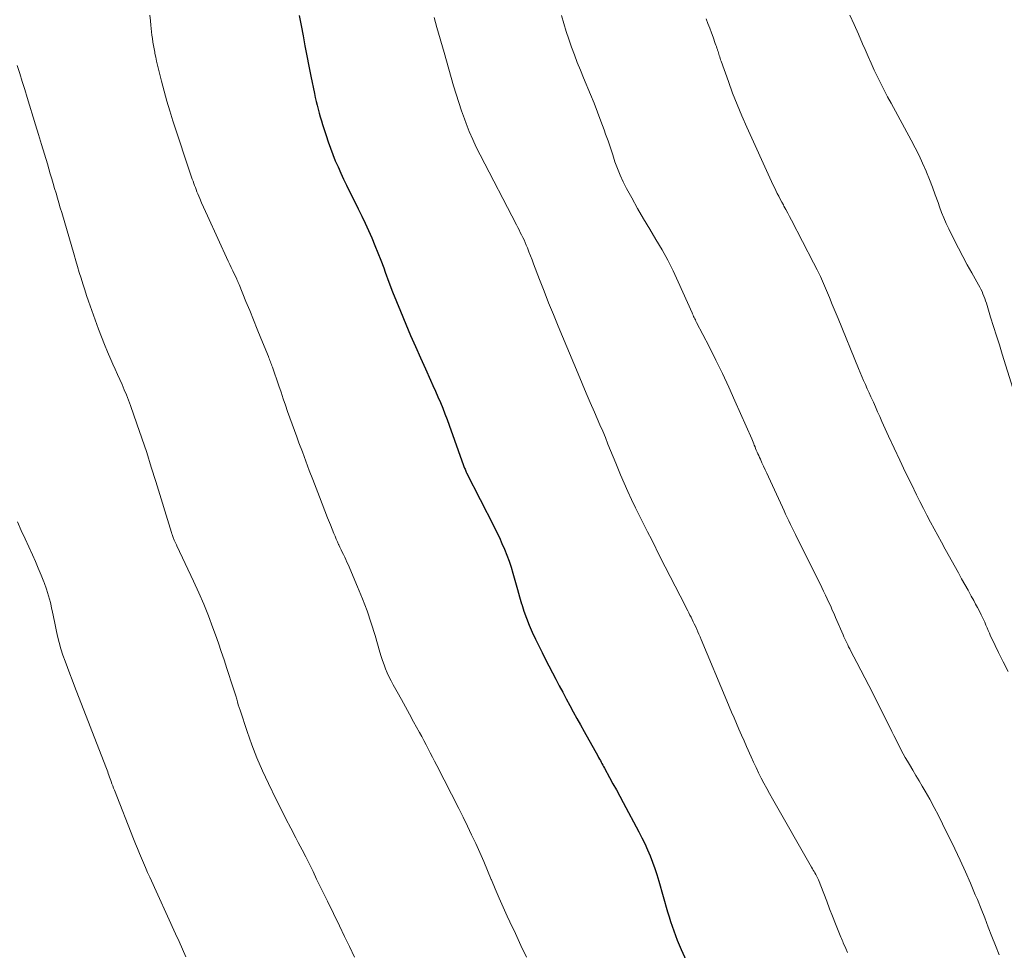
# Model space of a CAD drawing. Units: feet. Extents: x 2059995 to 2064609, y 559996 to 565000.
# Drawn here: x 2061066 to 2061182, y 561441 to 561550 of the extents above; entities that cross this region are included whole.
import ezdxf

# ---------------------------------------------------------------- set-up
doc = ezdxf.new("R2010")
doc.units = ezdxf.units.FT
doc.header["$LTSCALE"] = 100
doc.header["$MEASUREMENT"] = 0
doc.layers.add('CONTOUR INDEX', color=32, linetype='Continuous', lineweight=25)
doc.layers.add('CONTOUR INTERMEDIATE', color=40, linetype='Continuous', lineweight=15)

msp = doc.modelspace()

# ---------------------------------------------------------------- linework, layer by layer
at = {"layer": 'CONTOUR INDEX', "elevation": 840, "flags": 128}
msp.add_lwpolyline([(2061098.91, 561550.27), (2061099.14, 561549.09), (2061099.37, 561547.9), (2061099.59, 561546.72), (2061099.81, 561545.53), (2061100.05, 561544.35), (2061100.28, 561543.16), (2061100.7, 561541.12), (2061100.79, 561540.66), (2061100.9, 561540.2), (2061101.01, 561539.74), (2061101.13, 561539.29), (2061101.26, 561538.83), (2061101.39, 561538.38), (2061101.52, 561537.93), (2061101.66, 561537.48), (2061102.07, 561536.19), (2061102.32, 561535.44), (2061102.58, 561534.69), (2061102.86, 561533.96), (2061103.15, 561533.22), (2061103.47, 561532.5), (2061103.79, 561531.78), (2061104.12, 561531.06), (2061104.47, 561530.35), (2061105.85, 561527.58), (2061106.26, 561526.74), (2061106.66, 561525.89), (2061107.05, 561525.03), (2061107.43, 561524.17), (2061107.8, 561523.3), (2061108.15, 561522.43), (2061108.5, 561521.55), (2061108.83, 561520.67), (2061109.02, 561520.14), (2061109.45, 561518.99), (2061109.88, 561517.85), (2061110.33, 561516.71), (2061110.79, 561515.58), (2061111.43, 561514.04), (2061111.98, 561512.72), (2061112.55, 561511.41), (2061113.13, 561510.1), (2061113.72, 561508.79), (2061114.31, 561507.49), (2061114.61, 561506.84), (2061114.9, 561506.19), (2061115.19, 561505.53), (2061115.48, 561504.87), (2061115.75, 561504.21), (2061116.02, 561503.54), (2061116.28, 561502.87), (2061116.52, 561502.2), (2061118.2, 561497.46), (2061118.24, 561497.35), (2061118.28, 561497.24), (2061118.32, 561497.13), (2061118.37, 561497.02), (2061118.41, 561496.91), (2061118.46, 561496.8), (2061118.51, 561496.69), (2061118.56, 561496.59), (2061121.75, 561490.35), (2061122.08, 561489.68), (2061122.41, 561489.01), (2061122.71, 561488.32), (2061123.01, 561487.64), (2061123.29, 561486.94), (2061123.54, 561486.24), (2061123.77, 561485.53), (2061123.98, 561484.81), (2061124.05, 561484.57), (2061124.28, 561483.73), (2061124.52, 561482.89), (2061124.76, 561482.06), (2061125.01, 561481.22), (2061125.02, 561481.2), (2061125.29, 561480.36), (2061125.58, 561479.54), (2061125.91, 561478.72), (2061126.26, 561477.91), (2061126.64, 561477.09), (2061127.02, 561476.29), (2061127.42, 561475.5), (2061127.82, 561474.7), (2061129.02, 561472.4), (2061129.43, 561471.62), (2061129.83, 561470.85), (2061130.25, 561470.08), (2061130.66, 561469.31), (2061131.08, 561468.54), (2061131.5, 561467.78), (2061131.92, 561467.01), (2061132.35, 561466.25), (2061133.95, 561463.37), (2061134.05, 561463.19), (2061134.15, 561463.01), (2061134.25, 561462.83), (2061134.34, 561462.65), (2061134.44, 561462.48), (2061134.54, 561462.3), (2061134.64, 561462.12), (2061134.74, 561461.94), (2061135.34, 561460.84), (2061135.73, 561460.11), (2061136.13, 561459.39), (2061136.52, 561458.66), (2061136.91, 561457.92), (2061138.76, 561454.47), (2061139.11, 561453.78), (2061139.46, 561453.08), (2061139.78, 561452.36), (2061140.08, 561451.64), (2061140.37, 561450.91), (2061140.63, 561450.18), (2061140.88, 561449.44), (2061141.1, 561448.69), (2061142.14, 561445.06), (2061142.31, 561444.5), (2061142.48, 561443.94), (2061142.67, 561443.39), (2061142.86, 561442.83), (2061143.07, 561442.29), (2061143.28, 561441.74), (2061143.5, 561441.2), (2061143.74, 561440.67), (2061146.18, 561435.22)], dxfattribs=at)
at = {"layer": 'CONTOUR INTERMEDIATE', "flags": 128}
for points, elevation in [([(2061081.4, 561550.31), (2061081.45, 561549.66), (2061081.5, 561549.16), (2061081.54, 561548.76), (2061081.58, 561548.36), (2061081.63, 561547.96), (2061081.69, 561547.56), (2061081.75, 561547.16), (2061081.82, 561546.77), (2061081.89, 561546.37), (2061081.96, 561545.98), (2061081.99, 561545.83), (2061082.08, 561545.37), (2061082.18, 561544.91), (2061082.29, 561544.44), (2061082.4, 561543.98), (2061082.76, 561542.56), (2061083.06, 561541.4), (2061083.39, 561540.24), (2061083.74, 561539.08)], 844), ([(2061114.74, 561550.04), (2061114.91, 561549.46), (2061115.07, 561548.87), (2061115.91, 561545.93), (2061116.19, 561544.95), (2061116.46, 561543.97), (2061116.74, 561542.99), (2061117.03, 561542.01), (2061117.32, 561541.03), (2061117.63, 561540.06), (2061117.96, 561539.09), (2061118.3, 561538.14), (2061118.5, 561537.61), (2061118.87, 561536.67), (2061119.27, 561535.74), (2061119.69, 561534.82), (2061120.14, 561533.91), (2061124.41, 561525.7), (2061124.56, 561525.4), (2061124.72, 561525.11), (2061124.86, 561524.82), (2061125.01, 561524.53), (2061125.16, 561524.23), (2061125.3, 561523.93), (2061125.43, 561523.63), (2061125.56, 561523.33), (2061125.69, 561523), (2061125.87, 561522.53), (2061126.06, 561522.06), (2061126.24, 561521.59), (2061126.42, 561521.12), (2061127.11, 561519.3), (2061127.64, 561517.92), (2061128.18, 561516.54), (2061128.74, 561515.17), (2061129.3, 561513.8), (2061131.64, 561508.21), (2061132.11, 561507.09), (2061132.59, 561505.97), (2061133.07, 561504.85), (2061133.56, 561503.73), (2061133.88, 561502.99), (2061134.21, 561502.24), (2061134.53, 561501.49), (2061134.84, 561500.74), (2061135.14, 561499.98), (2061135.45, 561499.23), (2061135.75, 561498.47), (2061136.06, 561497.72), (2061136.38, 561496.97), (2061136.63, 561496.36), (2061137.04, 561495.39), (2061137.47, 561494.42), (2061137.92, 561493.47), (2061138.38, 561492.51), (2061138.85, 561491.57), (2061139.33, 561490.62), (2061139.8, 561489.67), (2061140.28, 561488.73), (2061141.29, 561486.71), (2061141.87, 561485.57), (2061142.44, 561484.44), (2061143.02, 561483.3), (2061143.61, 561482.17), (2061144.51, 561480.41), (2061144.64, 561480.16), (2061144.77, 561479.9), (2061144.9, 561479.65), (2061145.03, 561479.39), (2061145.16, 561479.13), (2061145.28, 561478.87), (2061145.4, 561478.61), (2061145.52, 561478.35), (2061145.56, 561478.26), (2061145.69, 561477.95), (2061145.82, 561477.65), (2061145.95, 561477.34), (2061146.08, 561477.03), (2061149.09, 561469.85), (2061149.37, 561469.18), (2061149.66, 561468.51), (2061149.94, 561467.84), (2061150.23, 561467.17), (2061150.52, 561466.5), (2061150.82, 561465.83), (2061151.11, 561465.16), (2061151.4, 561464.5), (2061151.95, 561463.27), (2061152.23, 561462.64), (2061152.52, 561462.02), (2061152.82, 561461.4), (2061153.13, 561460.78), (2061153.45, 561460.16), (2061153.77, 561459.55), (2061154.1, 561458.95), (2061154.44, 561458.34), (2061159.04, 561450.31), (2061159.13, 561450.14), (2061159.23, 561449.97), (2061159.33, 561449.81), (2061159.42, 561449.64), (2061159.53, 561449.47), (2061159.57, 561449.39), (2061159.61, 561449.31), (2061159.66, 561449.23), (2061159.7, 561449.15), (2061159.74, 561449.07), (2061159.77, 561448.99), (2061159.81, 561448.91), (2061159.84, 561448.83), (2061160.47, 561447.21), (2061160.81, 561446.32), (2061161.16, 561445.44), (2061161.51, 561444.55), (2061161.86, 561443.66), (2061162.48, 561442.1), (2061162.55, 561441.93), (2061162.62, 561441.76), (2061162.69, 561441.59), (2061162.76, 561441.42), (2061163.04, 561440.78), (2061163.26, 561440.29)], 836), ([(2061129.69, 561550.27), (2061129.97, 561549.34), (2061130.26, 561548.42), (2061130.57, 561547.5), (2061130.88, 561546.58), (2061131.21, 561545.67), (2061131.55, 561544.77), (2061131.91, 561543.87), (2061132.27, 561542.97), (2061133.1, 561541), (2061133.52, 561539.97), (2061133.93, 561538.94), (2061134.32, 561537.89), (2061134.7, 561536.85), (2061134.87, 561536.36), (2061135.16, 561535.55), (2061135.43, 561534.75), (2061135.71, 561533.93), (2061135.97, 561533.12), (2061136.26, 561532.32), (2061136.58, 561531.53), (2061136.94, 561530.75), (2061137.33, 561529.99), (2061137.95, 561528.86), (2061138.63, 561527.63), (2061139.33, 561526.41), (2061140.04, 561525.2), (2061140.77, 561523.99), (2061141.49, 561522.78), (2061142.17, 561521.56), (2061142.8, 561520.3), (2061143.4, 561519.03), (2061145.01, 561515.39), (2061145.07, 561515.25), (2061145.14, 561515.11), (2061145.2, 561514.96), (2061145.27, 561514.82), (2061145.33, 561514.68), (2061145.4, 561514.54), (2061145.47, 561514.4), (2061145.54, 561514.26), (2061147.02, 561511.41), (2061147.81, 561509.84), (2061148.59, 561508.26), (2061149.33, 561506.67), (2061150.05, 561505.06), (2061152.01, 561500.58), (2061152.09, 561500.4), (2061152.17, 561500.21), (2061152.25, 561500.02), (2061152.32, 561499.83), (2061152.4, 561499.65), (2061152.47, 561499.46), (2061152.55, 561499.27), (2061152.63, 561499.09), (2061152.66, 561499.04), (2061152.75, 561498.83), (2061152.84, 561498.62), (2061152.94, 561498.41), (2061153.03, 561498.2), (2061153.22, 561497.79), (2061153.41, 561497.38), (2061153.6, 561496.96), (2061153.79, 561496.55), (2061153.98, 561496.14), (2061155.62, 561492.56), (2061155.81, 561492.16), (2061155.99, 561491.76), (2061156.19, 561491.35), (2061156.38, 561490.95), (2061156.57, 561490.55), (2061156.77, 561490.15), (2061156.96, 561489.75), (2061157.16, 561489.35), (2061160.24, 561483.13), (2061160.45, 561482.7), (2061160.66, 561482.26), (2061160.87, 561481.82), (2061161.07, 561481.39), (2061161.28, 561480.95), (2061161.47, 561480.5), (2061161.67, 561480.06), (2061161.86, 561479.62), (2061162.74, 561477.59), (2061162.84, 561477.35), (2061162.95, 561477.11), (2061163.06, 561476.87), (2061163.17, 561476.63), (2061163.28, 561476.4), (2061163.39, 561476.16), (2061163.51, 561475.93), (2061163.63, 561475.69), (2061164.34, 561474.36), (2061164.81, 561473.46), (2061165.28, 561472.55), (2061165.75, 561471.64), (2061166.21, 561470.74), (2061168.47, 561466.23), (2061168.69, 561465.79), (2061168.91, 561465.36), (2061169.13, 561464.92), (2061169.35, 561464.48), (2061169.57, 561464.05), (2061169.8, 561463.62), (2061170.04, 561463.19), (2061170.28, 561462.77), (2061170.53, 561462.35), (2061170.91, 561461.72), (2061171.28, 561461.09), (2061171.65, 561460.46), (2061172.03, 561459.82), (2061172.38, 561459.23), (2061172.91, 561458.29), (2061173.43, 561457.34), (2061173.93, 561456.39), (2061174.41, 561455.42), (2061175.86, 561452.46), (2061176.49, 561451.13), (2061177.1, 561449.79), (2061177.68, 561448.45), (2061178.25, 561447.09), (2061178.49, 561446.52), (2061178.92, 561445.44), (2061179.35, 561444.37), (2061179.77, 561443.29), (2061180.19, 561442.2), (2061180.61, 561441.12), (2061181.04, 561440.04)], 832), ([(2061146.68, 561549.88), (2061146.88, 561549.34), (2061147.08, 561548.8), (2061147.28, 561548.26), (2061147.48, 561547.72), (2061147.74, 561547), (2061147.81, 561546.81), (2061147.87, 561546.63), (2061147.93, 561546.45), (2061148, 561546.27), (2061148.01, 561546.22), (2061148.06, 561546.06), (2061148.11, 561545.9), (2061148.16, 561545.74), (2061148.21, 561545.57), (2061148.26, 561545.41), (2061148.31, 561545.25), (2061148.37, 561545.08), (2061148.42, 561544.92), (2061149.27, 561542.52), (2061149.77, 561541.17), (2061150.29, 561539.82), (2061150.85, 561538.49), (2061151.43, 561537.17), (2061154.34, 561530.78), (2061154.5, 561530.43), (2061154.67, 561530.09), (2061154.84, 561529.74), (2061155.01, 561529.4), (2061155.19, 561529.06), (2061155.36, 561528.72), (2061155.55, 561528.38), (2061155.73, 561528.04), (2061155.8, 561527.9), (2061156.02, 561527.49), (2061156.24, 561527.09), (2061156.46, 561526.68), (2061156.67, 561526.27), (2061159.28, 561521.23), (2061159.68, 561520.43), (2061160.07, 561519.63), (2061160.43, 561518.82), (2061160.79, 561518), (2061161.13, 561517.17), (2061161.47, 561516.35), (2061161.81, 561515.52), (2061162.15, 561514.7), (2061164.54, 561508.84), (2061164.74, 561508.36), (2061164.94, 561507.89), (2061165.15, 561507.42), (2061165.36, 561506.95), (2061165.57, 561506.48), (2061165.78, 561506.01), (2061166, 561505.54), (2061166.21, 561505.07), (2061166.29, 561504.89), (2061166.54, 561504.33), (2061166.79, 561503.77), (2061167.04, 561503.21), (2061167.3, 561502.64), (2061168.08, 561500.91), (2061168.73, 561499.49), (2061169.39, 561498.07), (2061170.06, 561496.66), (2061170.75, 561495.26), (2061171.36, 561494.03), (2061171.76, 561493.22), (2061172.17, 561492.42), (2061172.58, 561491.62), (2061173, 561490.82), (2061173.42, 561490.03), (2061173.85, 561489.24), (2061174.28, 561488.45), (2061174.72, 561487.66), (2061176.27, 561484.85), (2061176.65, 561484.17), (2061177.02, 561483.49), (2061177.4, 561482.82), (2061177.77, 561482.14), (2061178.06, 561481.62), (2061178.29, 561481.2), (2061178.51, 561480.78), (2061178.73, 561480.35), (2061178.94, 561479.92), (2061179.06, 561479.69), (2061179.21, 561479.38), (2061179.35, 561479.06), (2061179.49, 561478.74), (2061179.63, 561478.42), (2061179.77, 561478.09), (2061179.9, 561477.77), (2061180.05, 561477.45), (2061180.2, 561477.14), (2061180.97, 561475.52), (2061181.52, 561474.4), (2061182.1, 561473.29)], 828), ([(2061163.51, 561550.33), (2061164.03, 561549.21), (2061164.53, 561548.07), (2061165.03, 561546.94), (2061165.31, 561546.27), (2061165.66, 561545.47), (2061166.02, 561544.67), (2061166.39, 561543.87), (2061166.77, 561543.09), (2061167.16, 561542.3), (2061167.55, 561541.52), (2061167.96, 561540.75), (2061168.37, 561539.98), (2061170.73, 561535.65), (2061171.2, 561534.75), (2061171.65, 561533.85), (2061172.07, 561532.93), (2061172.47, 561532), (2061172.51, 561531.91), (2061172.87, 561531.02), (2061173.22, 561530.12), (2061173.55, 561529.22), (2061173.88, 561528.32), (2061174.06, 561527.83), (2061174.3, 561527.17), (2061174.56, 561526.52), (2061174.85, 561525.87), (2061175.15, 561525.24), (2061175.78, 561523.96), (2061176.27, 561522.97), (2061176.78, 561522), (2061177.3, 561521.03), (2061177.84, 561520.07), (2061178.64, 561518.67), (2061178.78, 561518.41), (2061178.91, 561518.15), (2061179.04, 561517.88), (2061179.15, 561517.61), (2061179.26, 561517.34), (2061179.36, 561517.06), (2061179.46, 561516.79), (2061179.55, 561516.51), (2061180.05, 561514.88), (2061180.39, 561513.79), (2061180.73, 561512.7), (2061181.08, 561511.61), (2061181.42, 561510.52), (2061182.67, 561506.55)], 824), ([(2061065.83, 561544.41), (2061066.13, 561543.47), (2061066.42, 561542.53), (2061066.72, 561541.59), (2061067, 561540.65), (2061067.98, 561537.45), (2061068.32, 561536.3), (2061068.67, 561535.15), (2061069.01, 561534)], 848), ([(2061083.74, 561539.08), (2061084.1, 561537.93), (2061086.29, 561531.31), (2061086.37, 561531.06), (2061086.46, 561530.82), (2061086.54, 561530.57), (2061086.64, 561530.33), (2061086.73, 561530.08), (2061086.82, 561529.84), (2061086.92, 561529.6), (2061087.02, 561529.36), (2061087.24, 561528.8), (2061087.46, 561528.29), (2061087.68, 561527.77), (2061087.9, 561527.26), (2061088.14, 561526.75), (2061090.58, 561521.45), (2061090.76, 561521.07), (2061090.93, 561520.7), (2061091.11, 561520.32), (2061091.29, 561519.95), (2061091.58, 561519.36), (2061091.61, 561519.28), (2061091.65, 561519.2), (2061091.68, 561519.12), (2061091.72, 561519.04), (2061091.75, 561518.96), (2061091.79, 561518.88), (2061091.82, 561518.8), (2061091.85, 561518.72), (2061092.67, 561516.72), (2061093.11, 561515.64), (2061093.55, 561514.55), (2061093.99, 561513.47), (2061094.43, 561512.39), (2061095.3, 561510.24), (2061095.36, 561510.09), (2061095.42, 561509.93), (2061095.48, 561509.77), (2061095.54, 561509.62), (2061095.6, 561509.46), (2061095.66, 561509.3), (2061095.72, 561509.15), (2061095.77, 561508.99), (2061096.52, 561506.8), (2061096.78, 561506.05), (2061097.04, 561505.3), (2061097.3, 561504.55), (2061097.55, 561503.8), (2061097.82, 561503.05), (2061098.08, 561502.31), (2061098.35, 561501.56), (2061098.63, 561500.82), (2061098.88, 561500.13), (2061099.29, 561499.05), (2061099.69, 561497.97), (2061100.1, 561496.88), (2061100.52, 561495.8), (2061101.28, 561493.79), (2061101.6, 561492.96), (2061101.92, 561492.13), (2061102.25, 561491.31), (2061102.58, 561490.48), (2061102.99, 561489.47), (2061103.12, 561489.15), (2061103.26, 561488.83), (2061103.4, 561488.52), (2061103.54, 561488.2), (2061103.56, 561488.16), (2061103.7, 561487.86), (2061103.83, 561487.57), (2061103.97, 561487.29), (2061104.11, 561487), (2061104.25, 561486.71), (2061104.39, 561486.42), (2061104.52, 561486.12), (2061104.65, 561485.83), (2061105.77, 561483.23), (2061106.34, 561481.81), (2061106.89, 561480.39), (2061107.37, 561478.95), (2061107.83, 561477.49), (2061108.39, 561475.56), (2061108.54, 561475.06), (2061108.7, 561474.57), (2061108.87, 561474.08), (2061109.05, 561473.59), (2061109.25, 561473.11), (2061109.46, 561472.63), (2061109.69, 561472.17), (2061109.94, 561471.71), (2061110.41, 561470.88), (2061110.9, 561470.01), (2061111.38, 561469.14), (2061111.86, 561468.26), (2061112.34, 561467.39), (2061113.02, 561466.14), (2061113.29, 561465.66), (2061113.54, 561465.18), (2061113.8, 561464.69), (2061114.05, 561464.21), (2061114.3, 561463.72), (2061114.55, 561463.23), (2061114.8, 561462.75), (2061115.05, 561462.26), (2061117.64, 561457.2), (2061118.16, 561456.18), (2061118.66, 561455.15), (2061119.15, 561454.12), (2061119.64, 561453.08), (2061120.1, 561452.04), (2061120.56, 561450.99), (2061121.01, 561449.93), (2061121.45, 561448.87), (2061121.46, 561448.84), (2061121.91, 561447.77), (2061122.37, 561446.7), (2061122.84, 561445.63), (2061123.33, 561444.58), (2061123.64, 561443.91), (2061124.29, 561442.52), (2061124.93, 561441.13), (2061125.58, 561439.74)], 844), ([(2061069.01, 561534), (2061069.36, 561532.85), (2061069.7, 561531.68), (2061069.87, 561531.11), (2061070.04, 561530.55), (2061070.21, 561529.98), (2061070.38, 561529.42), (2061070.54, 561528.85), (2061070.71, 561528.28), (2061070.88, 561527.71), (2061071.04, 561527.15), (2061072.49, 561522.18), (2061072.7, 561521.49), (2061072.9, 561520.81), (2061073.1, 561520.13), (2061073.31, 561519.45), (2061073.52, 561518.77), (2061073.74, 561518.09), (2061073.97, 561517.42), (2061074.2, 561516.74), (2061075.37, 561513.47), (2061075.71, 561512.57), (2061076.05, 561511.67), (2061076.42, 561510.79), (2061076.8, 561509.91), (2061077.05, 561509.36), (2061077.32, 561508.76), (2061077.59, 561508.16), (2061077.86, 561507.56), (2061078.13, 561506.95), (2061078.39, 561506.35), (2061078.64, 561505.74), (2061078.88, 561505.12), (2061079.1, 561504.51), (2061079.86, 561502.37), (2061080.45, 561500.68), (2061081.02, 561498.99), (2061081.56, 561497.28), (2061082.1, 561495.57), (2061083.92, 561489.58), (2061083.95, 561489.46), (2061083.99, 561489.35), (2061084.03, 561489.24), (2061084.07, 561489.13), (2061084.11, 561489.02), (2061084.15, 561488.91), (2061084.2, 561488.8), (2061084.25, 561488.69), (2061084.29, 561488.61), (2061084.36, 561488.46), (2061084.43, 561488.31), (2061084.5, 561488.17), (2061084.57, 561488.02), (2061086.52, 561483.88), (2061087.13, 561482.53), (2061087.71, 561481.17), (2061088.26, 561479.8), (2061088.78, 561478.42), (2061089.08, 561477.59), (2061089.43, 561476.61), (2061089.77, 561475.63), (2061090.1, 561474.64), (2061090.42, 561473.65), (2061091.17, 561471.36), (2061091.2, 561471.24), (2061091.24, 561471.13), (2061091.28, 561471.02), (2061091.32, 561470.9), (2061091.35, 561470.79), (2061091.39, 561470.67), (2061091.43, 561470.56), (2061091.46, 561470.44), (2061091.58, 561470.03), (2061091.68, 561469.71), (2061091.77, 561469.39), (2061091.88, 561469.07), (2061091.98, 561468.75), (2061092.81, 561466.25), (2061093.36, 561464.69), (2061093.95, 561463.15), (2061094.61, 561461.63), (2061095.3, 561460.14), (2061096.21, 561458.27), (2061096.78, 561457.14), (2061097.35, 561456.01), (2061097.93, 561454.88), (2061098.52, 561453.76), (2061098.8, 561453.23), (2061099.25, 561452.37), (2061099.69, 561451.52), (2061100.12, 561450.66), (2061100.54, 561449.8), (2061100.96, 561448.93), (2061101.38, 561448.06), (2061101.8, 561447.2), (2061102.22, 561446.33), (2061103.64, 561443.42), (2061104.22, 561442.2), (2061104.81, 561440.99), (2061105.4, 561439.77)], 848), ([(2061065.85, 561490.85), (2061066.29, 561489.84), (2061066.74, 561488.84), (2061067.6, 561486.98), (2061067.95, 561486.2), (2061068.3, 561485.4), (2061068.63, 561484.6), (2061068.95, 561483.8), (2061068.97, 561483.73), (2061069.25, 561482.95), (2061069.5, 561482.16), (2061069.71, 561481.37), (2061069.9, 561480.56), (2061069.92, 561480.45), (2061070.08, 561479.69), (2061070.23, 561478.94), (2061070.4, 561478.18), (2061070.57, 561477.43), (2061070.75, 561476.68), (2061070.95, 561475.94), (2061071.19, 561475.21), (2061071.44, 561474.48), (2061071.71, 561473.75), (2061071.98, 561473.02), (2061072.26, 561472.3), (2061072.54, 561471.58), (2061076.21, 561462.1), (2061076.29, 561461.9), (2061076.37, 561461.7), (2061076.44, 561461.5), (2061076.51, 561461.3), (2061076.58, 561461.1), (2061076.65, 561460.89), (2061076.73, 561460.69), (2061076.8, 561460.49), (2061076.84, 561460.37), (2061076.94, 561460.11), (2061077.04, 561459.85), (2061077.14, 561459.6), (2061077.24, 561459.34), (2061079.48, 561453.63), (2061079.7, 561453.07), (2061079.93, 561452.5), (2061080.16, 561451.94), (2061080.4, 561451.38), (2061080.64, 561450.82), (2061080.88, 561450.27), (2061081.13, 561449.71), (2061081.38, 561449.16), (2061084.4, 561442.49), (2061084.81, 561441.6), (2061085.21, 561440.7), (2061085.6, 561439.8)], 852)]:
    msp.add_lwpolyline(points, dxfattribs=dict(at, elevation=elevation))

doc.saveas('drawing.dxf')
